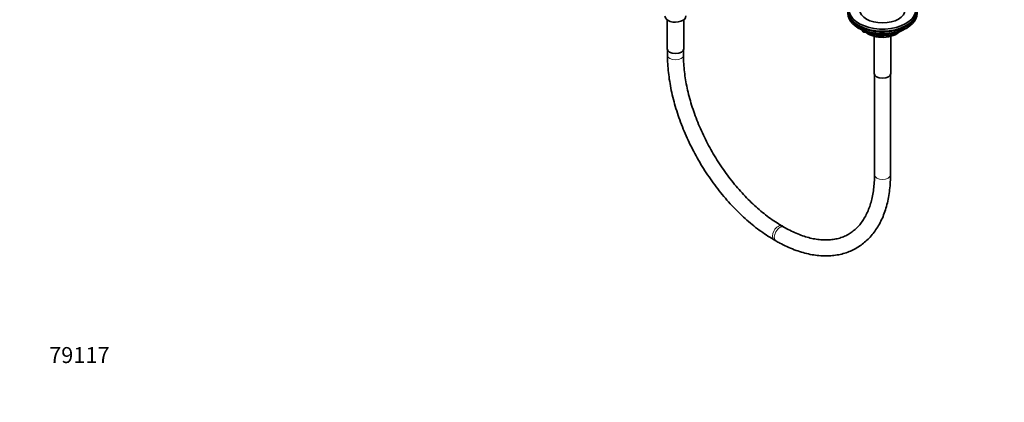
# Model space of a CAD drawing. Units: millimetres. Extents: x 0 to 1952, y 0 to 1957.
# Drawn here: x 0 to 740, y 0 to 288 of the extents above; entities that cross this region are included whole.
import ezdxf
from ezdxf import colors
from ezdxf.entities.mleader import LeaderData, LeaderLine
from ezdxf.math import Vec2, Vec3

# ---------------------------------------------------------------- set-up
doc = ezdxf.new("R2010")
doc.units = ezdxf.units.MM
doc.layers.add('DV5_Défaut', color=7, linetype='Continuous')
doc.layers.add('Défaut', color=7, linetype='Continuous')

# ---------------------------------------------------------------- blocks, each defined once
blk = doc.blocks.new('_DOT')
at = {"color": 0}
blk.add_line((0, 0), (-1, 0), dxfattribs=at)
at = {"color": 0, "const_width": 0.333}
blk.add_lwpolyline([(-0.1665, 0, 1), (0.1665, 0, 1)], format="xyb", close=True, dxfattribs=at)
blk = doc.blocks.new('SE4')
at = {"layer": 'DV5_Défaut', "color": 7, "linetype": 'Continuous', "lineweight": 35}
for p, q in [((486.55, 287.44), (486.55, 265.71)), ((499.05, 265.71), (499.05, 287.44)), ((630.69, 280.93), (631.29, 280.58)), ((633.18, 279.6), (633.58, 278.74)), ((634.33, 278.17), (653.3, 275.24)), ((642.12, 275.06), (642.12, 247.17)), ((653.95, 275.36), (657.85, 277.62)), ((654.62, 247.17), (654.62, 275.06)), ((665.45, 280.58), (666.05, 280.93)), ((486.8, 264.7), (486.8, 260.82)), ((498.8, 260.82), (498.8, 264.7)), ((642.37, 246.16), (642.37, 171)), ((654.37, 171), (654.37, 246.16)), ((574.29, 131.7), (572.88, 132.51)), ((566.88, 122.12), (568.29, 121.31))]:
    blk.add_line(p, q, dxfattribs=at)
at = {"layer": 'DV5_Défaut', "color": 7, "linetype": 'Continuous', "lineweight": 18}
for p, q in [((633.27, 279.56), (633.52, 279.01)), ((633.52, 279.01), (633.52, 279.44)), ((634.23, 279.14), (634.23, 278.61)), ((634.23, 278.61), (636.76, 278.21)), ((647.83, 276.5), (653.19, 275.67)), ((653.19, 275.67), (653.19, 276.78)), ((654.16, 275.82), (656.87, 277.39)), ((654.16, 276.9), (654.16, 275.82))]:
    blk.add_line(p, q, dxfattribs=at)
at = {"layer": 'DV5_Défaut', "color": 7, "linetype": 'Continuous', "lineweight": 35}
for centre, start, end in [((634.49, 279.16), 204.89609, 261.20602), ((653.45, 276.23), 261.20602, 300)]:
    blk.add_arc(centre, 1, start, end, dxfattribs=at)
for centre, major_axis, start_param, end_param in [((648.37, 294.93), (25, 0), 2.318559, 6.283185), ((648.37, 293.3), (-26, 0), 0, 3.554361), ((492.8, 290.21), (-7.88, 0), 0, 3.169971), ((648.37, 292.08), (-26, 0), 0, 3.141593), ((648.37, 293.3), (25, 0), 3.141593, 6.283185), ((648.37, 294.93), (17, 0), 3.141593, 6.283185), ((648.37, 291.13), (25, 0), 3.775682, 5.649096), ((648.37, 290.44), (24.15, 0), 3.926991, 5.497787), ((648.37, 282.93), (-15, 0), 0.62119, 2.635751), ((648.37, 284.73), (-16.09, 0), 0.880373, 1.743864), ((648.37, 285.47), (-17, 0), 0.936521, 1.681473), ((648.37, 284.73), (-16.09, 0), 2.064788, 2.356194), ((648.37, 285.47), (-17, 0), -4.21046, -3.991984), ((492.8, 265.71), (6.25, 0), 3.141593, 6.283185), ((648.37, 247.17), (6.25, 0), 3.141593, 6.283185)]:
    blk.add_ellipse(centre, major_axis=major_axis, ratio=0.57735, start_param=start_param, end_param=end_param, dxfattribs=at)
at = {"layer": 'DV5_Défaut', "color": 7, "linetype": 'Continuous', "lineweight": 18}
for centre, major_axis, ratio, start_param, end_param in [((634.49, 279.16), (-1, 0), 0.57735, 0.261799, 1.308997), ((634.49, 279.16), (0.907, 0.421), 0.788675, 2.790713, 3.141593), ((634.49, 279.16), (0.153, 0.988), 0.211325, 2.202711, 3.141593), ((653.45, 276.23), (-1, 0), 0.57735, 1.308997, 2.356194), ((653.45, 276.23), (0.153, 0.988), 0.211325, 2.202711, 3.141593), ((653.45, 276.23), (-0.5, 0.866), 0.57735, 3.141593, 3.926991), ((492.8, 260.82), (-6, 0), 0.57735, 6.282757, 6.283185), ((492.8, 260.82), (-6, 0), 0.57735, 0, 3.141259), ((648.37, 171), (6, 0), 0.57735, 3.141593, 6.283185), ((569.88, 127.32), (-3, -5.2), 0.57735, 3.141628, 6.282657), ((571.29, 126.5), (-3, -5.2), 0.57735, 3.143164, 6.283185), ((571.29, 126.5), (-3, -5.2), 0.57735, 0, 0.000432)]:
    blk.add_ellipse(centre, major_axis=major_axis, ratio=ratio, start_param=start_param, end_param=end_param, dxfattribs=at)
at = {"layer": 'DV5_Défaut', "color": 7, "linetype": 'Continuous', "lineweight": 35}
for points, knots in [([(486.8, 260.82), (486.81, 259.6), (486.84, 256.6), (487.17, 251.04), (487.89, 244.51), (488.96, 237.82), (490.38, 231.05), (492.13, 224.22), (494.21, 217.37), (496.6, 210.51), (499.3, 203.68), (502.3, 196.9), (505.57, 190.21), (509.12, 183.62), (512.91, 177.17), (516.95, 170.89), (521.21, 164.79), (525.66, 158.91), (530.31, 153.27), (535.12, 147.88), (540.08, 142.79), (545.18, 138), (550.37, 133.54), (555.68, 129.42), (560.9, 125.76), (564.77, 123.35), (566.61, 122.28), (566.88, 122.12)], [0, 0, 0, 0, 0.022492, 0.064976, 0.107436, 0.149869, 0.19227, 0.234639, 0.276976, 0.319285, 0.361571, 0.403838, 0.446092, 0.488338, 0.530581, 0.572827, 0.615081, 0.657347, 0.699633, 0.741942, 0.784281, 0.826655, 0.869068, 0.911524, 0.954023, 0.994305, 1, 1, 1, 1]), ([(572.88, 132.51), (571.94, 133.06), (569.63, 134.43), (565.41, 137.21), (560.56, 140.77), (555.71, 144.73), (550.93, 149.01), (546.23, 153.62), (541.65, 158.54), (537.2, 163.73), (532.9, 169.17), (528.78, 174.85), (524.86, 180.72), (521.15, 186.77), (517.68, 192.96), (514.47, 199.26), (511.52, 205.65), (508.85, 212.08), (506.47, 218.54), (504.4, 224.98), (502.65, 231.38), (501.21, 237.7), (500.1, 243.92), (499.33, 249.96), (498.88, 255.72), (498.83, 259.01), (498.8, 260.82)], [0, 0, 0, 0, 0.022291, 0.064866, 0.107478, 0.150129, 0.19282, 0.235552, 0.278323, 0.321127, 0.363961, 0.406818, 0.449692, 0.492576, 0.535466, 0.578352, 0.621228, 0.664087, 0.706923, 0.749729, 0.792499, 0.835227, 0.87791, 0.920542, 0.963123, 1, 1, 1, 1]), ([(568.29, 121.31), (569.35, 120.71), (571.93, 119.25), (576.64, 116.91), (582.04, 114.64), (587.46, 112.79), (592.8, 111.39), (598.07, 110.45), (603.23, 109.98), (608.26, 109.98), (613.11, 110.44), (617.78, 111.37), (622.23, 112.74), (626.45, 114.56), (630.42, 116.8), (634.13, 119.45), (637.56, 122.5), (640.71, 125.94), (643.55, 129.76), (646.1, 133.94), (648.32, 138.47), (650.21, 143.34), (651.76, 148.52), (652.97, 154), (653.81, 159.71), (654.29, 165.51), (654.34, 169.06), (654.37, 171)], [0, 0, 0, 0, 0.022178, 0.064132, 0.106107, 0.148055, 0.189931, 0.231679, 0.273232, 0.314524, 0.355499, 0.396128, 0.436422, 0.476432, 0.516251, 0.555996, 0.595757, 0.635651, 0.675777, 0.716203, 0.756952, 0.798012, 0.839342, 0.880885, 0.92258, 0.964372, 1, 1, 1, 1]), ([(642.37, 171), (642.36, 169.93), (642.33, 167.28), (642.04, 162.63), (641.39, 157.55), (640.43, 152.7), (639.16, 148.17), (637.61, 143.95), (635.77, 140.08), (633.65, 136.55), (631.27, 133.37), (628.62, 130.55), (625.69, 128.11), (622.5, 126.04), (619.04, 124.38), (615.34, 123.14), (611.42, 122.33), (607.32, 121.95), (603.06, 122.01), (598.66, 122.5), (594.12, 123.41), (589.49, 124.73), (584.74, 126.48), (580.06, 128.57), (576.45, 130.46), (574.68, 131.48), (574.29, 131.7)], [0, 0, 0, 0, 0.022564, 0.065591, 0.108596, 0.151604, 0.194653, 0.237804, 0.281141, 0.324772, 0.368826, 0.41343, 0.458667, 0.504508, 0.550751, 0.596962, 0.642739, 0.687903, 0.732455, 0.776493, 0.82015, 0.863549, 0.906791, 0.949949, 0.990749, 1, 1, 1, 1])]:
    blk.add_open_spline(points, degree=3, knots=knots, dxfattribs=at)

msp = doc.modelspace()

# ---------------------------------------------------------------- block references
at = {"layer": 'Défaut'}
msp.add_blockref('SE4', (0, 0), dxfattribs=at)

# ---------------------------------------------------------------- leaders
at = {"layer": 'Défaut', "color": 7, "linetype": 'Continuous', "lineweight": 18}
ml = msp.add_multileader_mtext('Standard', dxfattribs=at)
ml.set_content('{\\pxsm0.9;\\fSolid Edge ISO|b1||i0||c0|p34;\\W1.;15/06/2022\\P}', color=256)
ml.set_leader_properties()
ml.set_arrow_properties(name='DOT')
ml.build(insert=Vec2(0, 0))
ml.multileader.update_dxf_attribs({"leader_type": 0, "dogleg_length": 0, "arrow_head_size": 12})
ctx = ml.context
ctx.base_point, ctx.char_height, ctx.arrow_head_size, ctx.landing_gap_size = Vec3(1864.73, 1949.88), 12, 12, 4.2
notes = []
notes.append((ctx, [(0, (0, 0, 0), (0, 0), (1, 0), 1, [])]))
ctx.mtext.insert = Vec3(1866.73, 1956)
ml = msp.add_multileader_mtext('Standard', dxfattribs=at)
ml.set_content('{\\pxsm0.9;\\fArial|b1||i0||c0|p34;\\W1.;4211\\P}', color=256)
ml.set_leader_properties()
ml.set_arrow_properties(name='DOT')
ml.build(insert=Vec2(0, 0))
ml.multileader.update_dxf_attribs({"leader_type": 0, "dogleg_length": 0, "arrow_head_size": 12})
ctx = ml.context
ctx.base_point, ctx.char_height, ctx.arrow_head_size, ctx.landing_gap_size = Vec3(32.79, 1945.29), 12, 12, 4.2
notes.append((ctx, [(0, (0, 0, 0), (0, 0), (1, 0), 1, [])]))
ctx.mtext.insert = Vec3(34.79, 1951.29)
ml = msp.add_multileader_mtext('Standard', dxfattribs=at)
ml.set_content('{\\pxsm0.9;\\fArial|b1||i0||c0|p34;\\W1.;79117\\P}', color=256)
ml.set_leader_properties()
ml.set_arrow_properties(name='DOT')
ml.build(insert=Vec2(0, 0))
ml.multileader.update_dxf_attribs({"leader_type": 0, "dogleg_length": 0, "arrow_head_size": 12})
ctx = ml.context
ctx.base_point, ctx.char_height, ctx.arrow_head_size, ctx.landing_gap_size = Vec3(20.12, 35.38), 12, 12, 4.2
notes.append((ctx, [(0, (0, 0, 0), (0, 0), (1, 0), 1, [])]))
ctx.mtext.insert = Vec3(22.12, 41.5)
for ctx, leaders in notes:
    for number, flags, end, landing, length, lines in leaders:
        leader = LeaderData()
        leader.index, (leader.has_last_leader_line, leader.has_dogleg_vector, leader.attachment_direction) = number, flags
        leader.last_leader_point, leader.dogleg_vector, leader.dogleg_length = Vec3(end), Vec3(landing), length
        for number, points, colour, breaks in lines:
            line = LeaderLine()
            line.index, line.vertices, line.color, line.breaks = number, Vec3.list(points), colors.encode_raw_color(colour), breaks
            leader.lines.append(line)
        ctx.leaders.append(leader)

doc.saveas('drawing.dxf')
